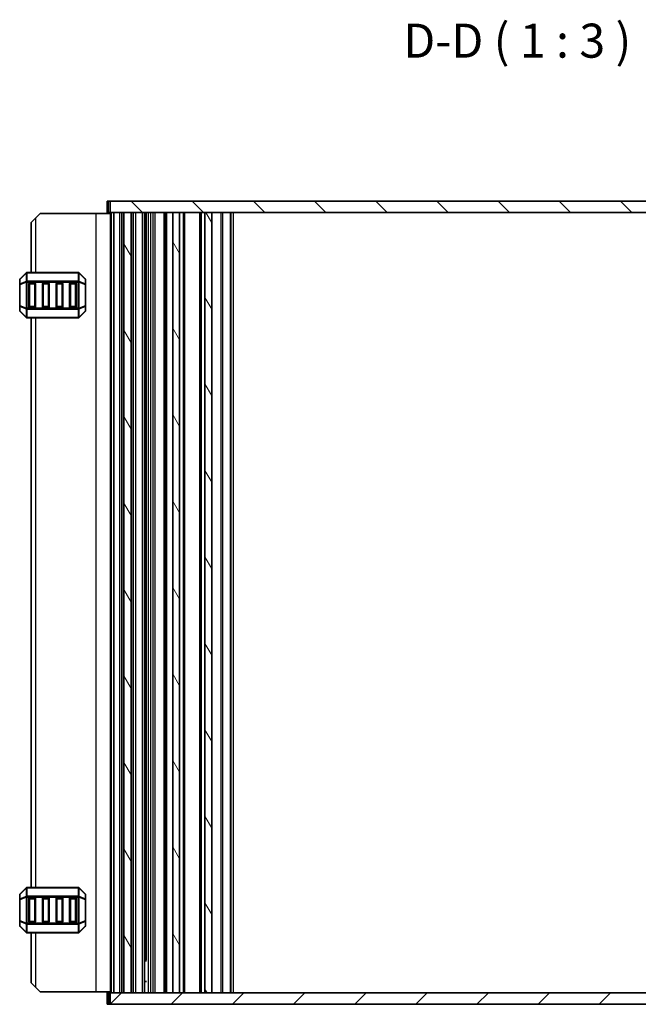
# Model space of a CAD drawing. Units: millimetres. Extents: x 0 to 5599, y 0 to 843.
# Drawn here: x 1730 to 1867, y 208 to 425 of the extents above; entities that cross this region are included whole.
import ezdxf

# ---------------------------------------------------------------- set-up
doc = ezdxf.new("R2010")
doc.units = ezdxf.units.MM
for name, color, linetype, lineweight in [('Hatch (ISO)', 1, 'Continuous', 18), ('Symbol (ISO)', 7, 'Continuous', 18), ('Visible (ISO)', 7, 'Continuous', 35), ('Visible Narrow (ISO)', 7, 'Continuous', 25)]:
    doc.layers.add(name, color=color, linetype=linetype, lineweight=lineweight)
doc.styles.add('Note Text (TK)', font='MS PGothic.ttf')

msp = doc.modelspace()

# ---------------------------------------------------------------- hatches: boundary and pattern name
at = {"layer": 'Hatch (ISO)'}
h = msp.add_hatch(dxfattribs=at)
h.set_pattern_fill('ANSI31', color=256, scale=76.2, angle=90.00021, style=0)
h.set_pattern_definition([(135.0002, (763.5, -24), (-6.73517, -6.73522), [])])
h.paths.add_polyline_path([(1750.3598, 385.4759), (1750.3598, 382.9759), (1753.3598, 382.9759), (1754.9598, 382.9759), (1764.1098, 382.9759), (1765.6098, 382.9759), (1771.2098, 382.9759), (1772.7098, 382.9759), (1913.1098, 382.9759), (1914.6098, 382.9759), (1920.2098, 382.9759), (1921.7098, 382.9759), (1930.8598, 382.9759), (1932.4598, 382.9759), (1935.4598, 382.9759), (1935.4598, 385.4759)])
h = msp.add_hatch(dxfattribs=at)
h.set_pattern_fill('ANSI31', color=256, scale=76.2, angle=75.000175, style=0)
h.set_pattern_definition([(120.0002, (763.5, -24), (-8.24888, -4.762525), [])])
h.paths.add_polyline_path([(1914.6098, 382.9759), (1913.1098, 382.9759), (1913.1098, 210.9759), (1914.6098, 210.9759)])
h.paths.add_polyline_path([(1921.7098, 210.9759), (1921.7098, 382.9759), (1920.2098, 382.9759), (1920.2098, 210.9759)])
h.paths.add_polyline_path([(1753.3598, 382.9759), (1753.3598, 210.9759), (1754.9598, 210.9759), (1754.9598, 382.9759)])
h.paths.add_polyline_path([(1764.1098, 382.9759), (1764.1098, 210.9759), (1765.6098, 210.9759), (1765.6098, 382.9759)])
h.paths.add_polyline_path([(1772.7098, 210.9759), (1772.7098, 382.9759), (1771.2098, 382.9759), (1771.2098, 210.9759)])
h.paths.add_polyline_path([(1930.8598, 210.9759), (1932.4598, 210.9759), (1932.4598, 382.9759), (1930.8598, 382.9759)])
h = msp.add_hatch(dxfattribs=at)
h.set_pattern_fill('ANSI31', color=256, scale=76.2, style=0)
h.set_pattern_definition([(45, (763.5, -24), (-6.73519, 6.73519), [])])
h.paths.add_polyline_path([(1935.4598, 208.4759), (1935.4598, 210.9759), (1932.4598, 210.9759), (1930.8598, 210.9759), (1921.7098, 210.9759), (1920.2098, 210.9759), (1914.6098, 210.9759), (1913.1098, 210.9759), (1772.7098, 210.9759), (1771.2098, 210.9759), (1765.6098, 210.9759), (1764.1098, 210.9759), (1754.9598, 210.9759), (1753.3598, 210.9759), (1750.3598, 210.9759), (1750.3598, 208.4759)])

# ---------------------------------------------------------------- linework, layer by layer
at = {"layer": 'Visible (ISO)'}
for p, q in [((1749.9794, 385.4759), (1749.6598, 385.4759)), ((1749.6598, 382.9759), (1749.6598, 385.4759)), ((1749.9794, 385.4759), (1750.3598, 385.4759)), ((1750.3598, 385.4759), (1750.3598, 382.9759)), ((1935.4598, 385.4759), (1750.3598, 385.4759)), ((1734.9103, 382.7259), (1733.9103, 381.7259)), ((1747.2103, 382.7259), (1734.9103, 382.7259)), ((1750.4098, 382.7259), (1747.2103, 382.7259)), ((1749.9794, 382.9759), (1749.6598, 382.9759)), ((1749.9794, 382.9759), (1750.3598, 382.9759)), ((1750.3598, 382.9759), (1935.4598, 382.9759)), ((1750.4098, 382.9759), (1750.4098, 210.9759)), ((1751.1098, 382.9759), (1751.1098, 210.9759)), ((1752.4098, 382.9759), (1751.1098, 382.9759)), ((1752.9098, 382.9759), (1752.9098, 210.9759)), ((1753.3598, 382.9759), (1753.3598, 210.9759)), ((1754.9598, 382.9759), (1753.3598, 382.9759)), ((1754.9598, 382.9759), (1754.9598, 210.9759)), ((1755.4098, 382.9759), (1755.4098, 210.9759)), ((1757.4098, 382.9759), (1755.9098, 382.9759)), ((1757.9098, 382.9759), (1757.9098, 210.9759)), ((1758.2327, 382.9759), (1758.2327, 218.2209)), ((1762.4598, 382.9759), (1762.4598, 210.9759)), ((1764.1098, 382.9759), (1764.1098, 210.9759)), ((1765.6098, 382.9759), (1764.1098, 382.9759)), ((1765.6098, 210.9759), (1765.6098, 382.9759)), ((1766.7098, 382.9759), (1766.7098, 210.9759)), ((1770.1098, 382.9759), (1770.1098, 210.9759)), ((1772.7098, 382.9759), (1771.2098, 382.9759)), ((1771.2098, 382.9759), (1771.2098, 210.9759)), ((1772.7098, 210.9759), (1772.7098, 382.9759)), ((1776.9098, 382.9759), (1776.9098, 210.9759)), ((1732.9103, 380.7259), (1733.9103, 381.7259)), ((1732.9103, 380.7259), (1732.9103, 369.7259)), ((1757.9098, 380.4759), (1758.3619, 380.4759)), ((1731.8225, 369.638), (1730.4982, 368.3138)), ((1743.2861, 369.7259), (1732.0346, 369.7259)), ((1744.8225, 368.3138), (1743.4982, 369.638)), ((1730.4103, 368.1016), (1730.4103, 367.0531)), ((1730.4103, 367.0531), (1730.4103, 362.3987)), ((1732.4103, 362.2259), (1732.4103, 367.2259)), ((1732.6603, 367.4759), (1733.6603, 367.4759)), ((1733.9103, 367.2259), (1733.9103, 362.2259)), ((1735.4103, 362.2259), (1735.4103, 367.2259)), ((1735.6603, 367.4759), (1736.6603, 367.4759)), ((1736.9103, 367.2259), (1736.9103, 362.2259)), ((1738.4103, 362.2259), (1738.4103, 367.2259)), ((1738.6603, 367.4759), (1739.6603, 367.4759)), ((1739.9103, 367.2259), (1739.9103, 362.2259)), ((1741.4103, 362.2259), (1741.4103, 367.2259)), ((1741.6603, 367.4759), (1742.6603, 367.4759)), ((1742.9103, 367.2259), (1742.9103, 362.2259)), ((1744.9103, 367.0531), (1744.9103, 368.1016)), ((1744.9103, 362.3987), (1744.9103, 367.0531)), ((1730.4103, 362.3987), (1730.4103, 361.3501)), ((1744.9103, 361.3501), (1744.9103, 362.3987)), ((1730.4982, 361.138), (1731.8225, 359.8138)), ((1733.6603, 361.9759), (1732.6603, 361.9759)), ((1736.6603, 361.9759), (1735.6603, 361.9759)), ((1739.6603, 361.9759), (1738.6603, 361.9759)), ((1742.6603, 361.9759), (1741.6603, 361.9759)), ((1743.4982, 359.8138), (1744.8225, 361.138)), ((1732.0346, 359.7259), (1743.2861, 359.7259)), ((1732.9103, 359.7259), (1732.9103, 234.2259)), ((1730.4103, 232.6016), (1730.4103, 231.5531)), ((1731.8225, 234.138), (1730.4982, 232.8138)), ((1743.2861, 234.2259), (1732.0346, 234.2259)), ((1744.8225, 232.8138), (1743.4982, 234.138)), ((1744.9103, 231.5531), (1744.9103, 232.6016)), ((1730.4103, 231.5531), (1730.4103, 226.8987)), ((1732.4103, 226.7259), (1732.4103, 231.7259)), ((1732.6603, 231.9759), (1733.6603, 231.9759)), ((1733.9103, 231.7259), (1733.9103, 226.7259)), ((1735.4103, 226.7259), (1735.4103, 231.7259)), ((1735.6603, 231.9759), (1736.6603, 231.9759)), ((1736.9103, 231.7259), (1736.9103, 226.7259)), ((1738.4103, 226.7259), (1738.4103, 231.7259)), ((1738.6603, 231.9759), (1739.6603, 231.9759)), ((1739.9103, 231.7259), (1739.9103, 226.7259)), ((1741.4103, 226.7259), (1741.4103, 231.7259)), ((1741.6603, 231.9759), (1742.6603, 231.9759)), ((1742.9103, 231.7259), (1742.9103, 226.7259)), ((1744.9103, 226.8987), (1744.9103, 231.5531)), ((1730.4103, 226.8987), (1730.4103, 225.8501)), ((1733.6603, 226.4759), (1732.6603, 226.4759)), ((1736.6603, 226.4759), (1735.6603, 226.4759)), ((1739.6603, 226.4759), (1738.6603, 226.4759)), ((1742.6603, 226.4759), (1741.6603, 226.4759)), ((1744.9103, 225.8501), (1744.9103, 226.8987)), ((1730.4982, 225.638), (1731.8225, 224.3138)), ((1732.0346, 224.2259), (1743.2861, 224.2259)), ((1732.9103, 224.2259), (1732.9103, 213.2259)), ((1743.4982, 224.3138), (1744.8225, 225.638)), ((1757.9098, 218.4759), (1757.9804, 218.4759)), ((1758.3619, 218.0465), (1757.9098, 218.0465)), ((1757.9804, 218.4759), (1758.2327, 218.2236)), ((1733.9103, 212.2259), (1732.9103, 213.2259)), ((1758.3619, 213.4759), (1757.9098, 213.4759)), ((1733.9103, 212.2259), (1734.9103, 211.2259)), ((1747.2103, 211.2259), (1734.9103, 211.2259)), ((1750.4098, 211.2259), (1747.2103, 211.2259)), ((1749.6598, 210.9759), (1749.9794, 210.9759)), ((1749.6598, 210.9759), (1749.6598, 208.4759)), ((1750.3598, 210.9759), (1749.9794, 210.9759)), ((1935.4598, 210.9759), (1750.3598, 210.9759)), ((1750.3598, 210.9759), (1750.3598, 208.4759)), ((1752.4098, 210.9759), (1751.1098, 210.9759)), ((1753.3598, 210.9759), (1754.9598, 210.9759)), ((1757.4098, 210.9759), (1755.9098, 210.9759)), ((1764.1098, 210.9759), (1765.6098, 210.9759)), ((1771.2098, 210.9759), (1772.7098, 210.9759)), ((1749.6598, 208.4759), (1749.9794, 208.4759)), ((1750.3598, 208.4759), (1749.9794, 208.4759)), ((1750.3598, 208.4759), (1935.4598, 208.4759))]:
    msp.add_line(p, q, dxfattribs=at)
for centre, radius, start, end in [((1732.0346, 369.4259), 0.3, 90, 135), ((1743.2861, 369.4259), 0.3, 45, 90), ((1730.7103, 368.1016), 0.3, 135, 180), ((1732.6603, 367.2259), 0.25, 90, 180), ((1733.6603, 367.2259), 0.25, 0, 90), ((1735.6603, 367.2259), 0.25, 90, 180), ((1736.6603, 367.2259), 0.25, 0, 90), ((1738.6603, 367.2259), 0.25, 90, 180), ((1739.6603, 367.2259), 0.25, 0, 90), ((1741.6603, 367.2259), 0.25, 90, 180), ((1742.6603, 367.2259), 0.25, 0, 90), ((1744.6103, 368.1016), 0.3, 0, 45), ((1730.7103, 361.3501), 0.3, 180, 225), ((1732.6603, 362.2259), 0.25, 180, 270), ((1733.6603, 362.2259), 0.25, 270, 0), ((1735.6603, 362.2259), 0.25, 180, 270), ((1736.6603, 362.2259), 0.25, 270, 0), ((1738.6603, 362.2259), 0.25, 180, 270), ((1739.6603, 362.2259), 0.25, 270, 0), ((1741.6603, 362.2259), 0.25, 180, 270), ((1742.6603, 362.2259), 0.25, 270, 0), ((1744.6103, 361.3501), 0.3, 315, 0), ((1732.0346, 360.0259), 0.3, 225, 270), ((1743.2861, 360.0259), 0.3, 270, 315), ((1730.7103, 232.6016), 0.3, 135, 180), ((1732.0346, 233.9259), 0.3, 90, 135), ((1743.2861, 233.9259), 0.3, 45, 90), ((1744.6103, 232.6016), 0.3, 0, 45), ((1732.6603, 231.7259), 0.25, 90, 180), ((1733.6603, 231.7259), 0.25, 0, 90), ((1735.6603, 231.7259), 0.25, 90, 180), ((1736.6603, 231.7259), 0.25, 0, 90), ((1738.6603, 231.7259), 0.25, 90, 180), ((1739.6603, 231.7259), 0.25, 0, 90), ((1741.6603, 231.7259), 0.25, 90, 180), ((1742.6603, 231.7259), 0.25, 0, 90), ((1730.7103, 225.8501), 0.3, 180, 225), ((1732.6603, 226.7259), 0.25, 180, 270), ((1733.6603, 226.7259), 0.25, 270, 0), ((1735.6603, 226.7259), 0.25, 180, 270), ((1736.6603, 226.7259), 0.25, 270, 0), ((1738.6603, 226.7259), 0.25, 180, 270), ((1739.6603, 226.7259), 0.25, 270, 0), ((1741.6603, 226.7259), 0.25, 180, 270), ((1742.6603, 226.7259), 0.25, 270, 0), ((1744.6103, 225.8501), 0.3, 315, 0), ((1732.0346, 224.5259), 0.3, 225, 270), ((1743.2861, 224.5259), 0.3, 270, 315)]:
    msp.add_arc(centre, radius, start, end, dxfattribs=at)
at = {"layer": 'Visible Narrow (ISO)'}
for p, q in [((1749.9794, 382.9759), (1749.9794, 385.4759)), ((1747.2103, 382.7259), (1747.2103, 211.2259)), ((1750.5498, 382.9759), (1750.5498, 210.9759)), ((1752.4098, 382.9759), (1752.4098, 210.9759)), ((1755.9098, 382.9759), (1755.9098, 210.9759)), ((1757.4098, 382.9759), (1757.4098, 210.9759)), ((1758.7286, 382.9759), (1758.7286, 210.9759)), ((1759.2098, 382.9759), (1759.2098, 210.9759)), ((1759.7098, 382.9759), (1759.7098, 210.9759)), ((1759.7098, 382.9759), (1759.7098, 210.9759)), ((1760.2098, 382.9759), (1760.2098, 210.9759)), ((1762.1598, 382.9759), (1762.1598, 210.9759)), ((1762.7598, 382.9759), (1762.7598, 210.9759)), ((1766.4098, 382.9759), (1766.4098, 210.9759)), ((1770.4098, 382.9759), (1770.4098, 210.9759)), ((1774.7027, 382.9759), (1774.7027, 210.9759)), ((1775.0563, 382.9759), (1775.0563, 210.9759)), ((1776.7634, 382.9759), (1776.7634, 210.9759)), ((1777.4098, 382.9759), (1777.4098, 210.9759)), ((1733.9103, 381.7259), (1733.9103, 369.7259)), ((1757.9918, 375.4873), (1757.9918, 380.4759)), ((1730.4982, 368.2516), (1731.8225, 369.5759)), ((1731.8225, 369.5759), (1731.8225, 367.7516)), ((1732.0346, 369.638), (1732.0346, 369.7259)), ((1732.0346, 369.638), (1743.2861, 369.638)), ((1732.0346, 367.8138), (1732.0346, 369.638)), ((1743.2861, 369.638), (1743.2861, 369.7259)), ((1743.2861, 369.638), (1743.2861, 367.8138)), ((1743.4982, 367.7516), (1743.4982, 369.5759)), ((1743.4982, 369.5759), (1744.8225, 368.2516)), ((1730.4982, 367.0531), (1730.4103, 367.0531)), ((1730.4982, 367.2031), (1730.4982, 368.2516)), ((1731.8225, 367.7516), (1730.4982, 367.2031)), ((1730.4982, 367.0531), (1731.8225, 367.6016)), ((1730.4982, 362.3987), (1730.4982, 367.0531)), ((1731.8225, 367.6016), (1732.0346, 367.6016)), ((1731.8225, 367.6016), (1731.8225, 361.8501)), ((1732.0346, 367.8138), (1732.0346, 367.6016)), ((1743.2861, 367.8138), (1732.0346, 367.8138)), ((1732.0346, 361.8501), (1732.0346, 367.6016)), ((1732.0346, 367.6016), (1743.2861, 367.6016)), ((1732.6603, 367.2259), (1732.4103, 367.2259)), ((1732.6603, 367.4759), (1732.6603, 367.2259)), ((1732.6603, 362.2259), (1732.6603, 367.2259)), ((1732.6603, 367.2259), (1733.6603, 367.2259)), ((1733.6603, 367.2259), (1733.6603, 367.4759)), ((1733.9103, 367.2259), (1733.6603, 367.2259)), ((1733.6603, 367.2259), (1733.6603, 362.2259)), ((1735.6603, 367.2259), (1735.4103, 367.2259)), ((1735.6603, 367.4759), (1735.6603, 367.2259)), ((1735.6603, 362.2259), (1735.6603, 367.2259)), ((1735.6603, 367.2259), (1736.6603, 367.2259)), ((1736.6603, 367.2259), (1736.6603, 367.4759)), ((1736.9103, 367.2259), (1736.6603, 367.2259)), ((1736.6603, 367.2259), (1736.6603, 362.2259)), ((1738.6603, 367.2259), (1738.4103, 367.2259)), ((1738.6603, 367.4759), (1738.6603, 367.2259)), ((1738.6603, 362.2259), (1738.6603, 367.2259)), ((1738.6603, 367.2259), (1739.6603, 367.2259)), ((1739.6603, 367.2259), (1739.6603, 367.4759)), ((1739.9103, 367.2259), (1739.6603, 367.2259)), ((1739.6603, 367.2259), (1739.6603, 362.2259)), ((1741.6603, 367.2259), (1741.4103, 367.2259)), ((1741.6603, 367.4759), (1741.6603, 367.2259)), ((1741.6603, 362.2259), (1741.6603, 367.2259)), ((1741.6603, 367.2259), (1742.6603, 367.2259)), ((1742.6603, 367.2259), (1742.6603, 367.4759)), ((1742.9103, 367.2259), (1742.6603, 367.2259)), ((1742.6603, 367.2259), (1742.6603, 362.2259)), ((1743.2861, 367.8138), (1743.2861, 367.6016)), ((1743.4982, 367.6016), (1743.2861, 367.6016)), ((1743.2861, 367.6016), (1743.2861, 361.8501)), ((1744.8225, 367.2031), (1743.4982, 367.7516)), ((1743.4982, 361.8501), (1743.4982, 367.6016)), ((1743.4982, 367.6016), (1744.8225, 367.0531)), ((1744.8225, 368.2516), (1744.8225, 367.2031)), ((1744.9103, 367.0531), (1744.8225, 367.0531)), ((1744.8225, 367.0531), (1744.8225, 362.3987)), ((1730.4103, 362.3987), (1730.4982, 362.3987)), ((1731.8225, 361.8501), (1730.4982, 362.3987)), ((1744.8225, 362.3987), (1743.4982, 361.8501)), ((1744.8225, 362.3987), (1744.9103, 362.3987)), ((1730.4982, 361.2001), (1730.4982, 362.2487)), ((1730.4982, 362.2487), (1731.8225, 361.7001)), ((1731.8225, 359.8759), (1730.4982, 361.2001)), ((1731.8225, 361.8501), (1732.0346, 361.8501)), ((1731.8225, 361.7001), (1731.8225, 359.8759)), ((1732.0346, 361.638), (1732.0346, 361.8501)), ((1743.2861, 361.8501), (1732.0346, 361.8501)), ((1732.0346, 361.638), (1743.2861, 361.638)), ((1732.0346, 359.8138), (1732.0346, 361.638)), ((1732.4103, 362.2259), (1732.6603, 362.2259)), ((1732.6603, 362.2259), (1732.6603, 361.9759)), ((1733.6603, 362.2259), (1732.6603, 362.2259)), ((1733.6603, 361.9759), (1733.6603, 362.2259)), ((1733.6603, 362.2259), (1733.9103, 362.2259)), ((1735.4103, 362.2259), (1735.6603, 362.2259)), ((1735.6603, 362.2259), (1735.6603, 361.9759)), ((1736.6603, 362.2259), (1735.6603, 362.2259)), ((1736.6603, 361.9759), (1736.6603, 362.2259)), ((1736.6603, 362.2259), (1736.9103, 362.2259)), ((1738.4103, 362.2259), (1738.6603, 362.2259)), ((1738.6603, 362.2259), (1738.6603, 361.9759)), ((1739.6603, 362.2259), (1738.6603, 362.2259)), ((1739.6603, 361.9759), (1739.6603, 362.2259)), ((1739.6603, 362.2259), (1739.9103, 362.2259)), ((1741.4103, 362.2259), (1741.6603, 362.2259)), ((1741.6603, 362.2259), (1741.6603, 361.9759)), ((1742.6603, 362.2259), (1741.6603, 362.2259)), ((1742.6603, 361.9759), (1742.6603, 362.2259)), ((1742.6603, 362.2259), (1742.9103, 362.2259)), ((1743.2861, 361.638), (1743.2861, 361.8501)), ((1743.4982, 361.8501), (1743.2861, 361.8501)), ((1743.2861, 361.638), (1743.2861, 359.8138)), ((1743.4982, 361.7001), (1744.8225, 362.2487)), ((1743.4982, 359.8759), (1743.4982, 361.7001)), ((1744.8225, 361.2001), (1743.4982, 359.8759)), ((1744.8225, 362.2487), (1744.8225, 361.2001)), ((1732.0346, 359.8138), (1732.0346, 359.7259)), ((1743.2861, 359.8138), (1732.0346, 359.8138)), ((1733.9103, 359.7259), (1733.9103, 234.2259)), ((1743.2861, 359.8138), (1743.2861, 359.7259)), ((1730.4982, 232.7516), (1731.8225, 234.0759)), ((1730.4982, 231.7031), (1730.4982, 232.7516)), ((1731.8225, 232.2516), (1730.4982, 231.7031)), ((1731.8225, 234.0759), (1731.8225, 232.2516)), ((1732.0346, 234.138), (1732.0346, 234.2259)), ((1732.0346, 234.138), (1743.2861, 234.138)), ((1732.0346, 232.3138), (1732.0346, 234.138)), ((1732.0346, 232.3138), (1732.0346, 232.1016)), ((1743.2861, 232.3138), (1732.0346, 232.3138)), ((1743.2861, 234.138), (1743.2861, 234.2259)), ((1743.2861, 234.138), (1743.2861, 232.3138)), ((1743.2861, 232.3138), (1743.2861, 232.1016)), ((1743.4982, 232.2516), (1743.4982, 234.0759)), ((1743.4982, 234.0759), (1744.8225, 232.7516)), ((1744.8225, 231.7031), (1743.4982, 232.2516)), ((1744.8225, 232.7516), (1744.8225, 231.7031)), ((1730.4982, 231.5531), (1730.4103, 231.5531)), ((1730.4982, 231.5531), (1731.8225, 232.1016)), ((1730.4982, 226.8987), (1730.4982, 231.5531)), ((1731.8225, 232.1016), (1732.0346, 232.1016)), ((1731.8225, 232.1016), (1731.8225, 226.3501)), ((1732.0346, 226.3501), (1732.0346, 232.1016)), ((1732.0346, 232.1016), (1743.2861, 232.1016)), ((1732.6603, 231.7259), (1732.4103, 231.7259)), ((1732.6603, 231.9759), (1732.6603, 231.7259)), ((1732.6603, 231.7259), (1733.6603, 231.7259)), ((1732.6603, 226.7259), (1732.6603, 231.7259)), ((1733.6603, 231.7259), (1733.6603, 231.9759)), ((1733.9103, 231.7259), (1733.6603, 231.7259)), ((1733.6603, 231.7259), (1733.6603, 226.7259)), ((1735.6603, 231.7259), (1735.4103, 231.7259)), ((1735.6603, 231.9759), (1735.6603, 231.7259)), ((1735.6603, 226.7259), (1735.6603, 231.7259)), ((1735.6603, 231.7259), (1736.6603, 231.7259)), ((1736.6603, 231.7259), (1736.6603, 231.9759)), ((1736.9103, 231.7259), (1736.6603, 231.7259)), ((1736.6603, 231.7259), (1736.6603, 226.7259)), ((1738.6603, 231.7259), (1738.4103, 231.7259)), ((1738.6603, 231.9759), (1738.6603, 231.7259)), ((1738.6603, 231.7259), (1739.6603, 231.7259)), ((1738.6603, 226.7259), (1738.6603, 231.7259)), ((1739.6603, 231.7259), (1739.6603, 231.9759)), ((1739.9103, 231.7259), (1739.6603, 231.7259)), ((1739.6603, 231.7259), (1739.6603, 226.7259)), ((1741.6603, 231.7259), (1741.4103, 231.7259)), ((1741.6603, 231.9759), (1741.6603, 231.7259)), ((1741.6603, 226.7259), (1741.6603, 231.7259)), ((1741.6603, 231.7259), (1742.6603, 231.7259)), ((1742.6603, 231.7259), (1742.6603, 231.9759)), ((1742.9103, 231.7259), (1742.6603, 231.7259)), ((1742.6603, 231.7259), (1742.6603, 226.7259)), ((1743.4982, 232.1016), (1743.2861, 232.1016)), ((1743.2861, 232.1016), (1743.2861, 226.3501)), ((1743.4982, 226.3501), (1743.4982, 232.1016)), ((1743.4982, 232.1016), (1744.8225, 231.5531)), ((1744.9103, 231.5531), (1744.8225, 231.5531)), ((1744.8225, 231.5531), (1744.8225, 226.8987)), ((1730.4103, 226.8987), (1730.4982, 226.8987)), ((1731.8225, 226.3501), (1730.4982, 226.8987)), ((1730.4982, 225.7001), (1730.4982, 226.7487)), ((1730.4982, 226.7487), (1731.8225, 226.2001)), ((1731.8225, 224.3759), (1730.4982, 225.7001)), ((1731.8225, 226.3501), (1732.0346, 226.3501)), ((1731.8225, 226.2001), (1731.8225, 224.3759)), ((1732.0346, 226.138), (1732.0346, 226.3501)), ((1743.2861, 226.3501), (1732.0346, 226.3501)), ((1732.0346, 226.138), (1743.2861, 226.138)), ((1732.0346, 224.3138), (1732.0346, 226.138)), ((1732.4103, 226.7259), (1732.6603, 226.7259)), ((1732.6603, 226.7259), (1732.6603, 226.4759)), ((1733.6603, 226.7259), (1732.6603, 226.7259)), ((1733.6603, 226.7259), (1733.9103, 226.7259)), ((1733.6603, 226.4759), (1733.6603, 226.7259)), ((1735.4103, 226.7259), (1735.6603, 226.7259)), ((1735.6603, 226.7259), (1735.6603, 226.4759)), ((1736.6603, 226.7259), (1735.6603, 226.7259)), ((1736.6603, 226.7259), (1736.9103, 226.7259)), ((1736.6603, 226.4759), (1736.6603, 226.7259)), ((1738.4103, 226.7259), (1738.6603, 226.7259)), ((1738.6603, 226.7259), (1738.6603, 226.4759)), ((1739.6603, 226.7259), (1738.6603, 226.7259)), ((1739.6603, 226.7259), (1739.9103, 226.7259)), ((1739.6603, 226.4759), (1739.6603, 226.7259)), ((1741.4103, 226.7259), (1741.6603, 226.7259)), ((1741.6603, 226.7259), (1741.6603, 226.4759)), ((1742.6603, 226.7259), (1741.6603, 226.7259)), ((1742.6603, 226.4759), (1742.6603, 226.7259)), ((1742.6603, 226.7259), (1742.9103, 226.7259)), ((1743.4982, 226.3501), (1743.2861, 226.3501)), ((1743.2861, 226.138), (1743.2861, 226.3501)), ((1743.2861, 226.138), (1743.2861, 224.3138)), ((1744.8225, 226.8987), (1743.4982, 226.3501)), ((1743.4982, 226.2001), (1744.8225, 226.7487)), ((1743.4982, 224.3759), (1743.4982, 226.2001)), ((1744.8225, 225.7001), (1743.4982, 224.3759)), ((1744.8225, 226.8987), (1744.9103, 226.8987)), ((1744.8225, 226.7487), (1744.8225, 225.7001)), ((1732.0346, 224.3138), (1732.0346, 224.2259)), ((1743.2861, 224.3138), (1732.0346, 224.3138)), ((1733.9103, 224.2259), (1733.9103, 212.2259)), ((1743.2861, 224.3138), (1743.2861, 224.2259)), ((1757.9918, 213.4759), (1757.9918, 218.4645)), ((1749.9794, 210.9759), (1749.9794, 208.4759))]:
    msp.add_line(p, q, dxfattribs=at)
for centre, major_axis, ratio, start_param, end_param in [((1732.0346, 369.4259), (-0.2121, 0.2121), 0.28108464, 0, 0.54802841), ((1732.0346, 369.4259), (0.3, 0), 0.70710678, 1.57079633, 2.35619449), ((1743.2861, 369.4259), (-0.3, 0), 0.70710678, 3.92699082, 4.71238898), ((1743.2861, 369.4259), (0.2121, 0.2121), 0.28108464, 5.7351569, 6.28318531), ((1730.7103, 368.1016), (-0.3, 0), 0.70710678, 5.49778714, 6.28318531), ((1730.7103, 367.0531), (-0.3, 0), 0.70710678, 5.49778714, 6.28318531), ((1730.7103, 368.1016), (-0.2121, 0.2121), 0.28108464, 0, 0.54802841), ((1730.7103, 367.0531), (-0.1148, 0.2772), 0.67859834, 0.74875372, 1.29678212), ((1732.0346, 367.6016), (0.1148, -0.2772), 0.67859834, 3.89034637, 4.43837478), ((1732.0346, 367.6016), (0.3, 0), 0.70710678, 1.57079633, 2.35619449), ((1743.2861, 367.6016), (-0.3, 0), 0.70710678, 3.92699082, 4.71238898), ((1743.2861, 367.6016), (-0.1148, -0.2772), 0.67859834, 1.84481053, 2.39283894), ((1744.6103, 368.1016), (0.2121, 0.2121), 0.28108464, 5.7351569, 6.28318531), ((1744.6103, 368.1016), (0.3, 0), 0.70710678, 0, 0.78539816), ((1744.6103, 367.0531), (-0.1148, -0.2772), 0.67859834, 1.84481053, 2.39283894), ((1744.6103, 367.0531), (0.3, 0), 0.70710678, 0, 0.78539816), ((1730.7103, 362.3987), (-0.3, 0), 0.70710678, 0, 0.78539816), ((1730.7103, 362.3987), (0.1148, 0.2772), 0.67859834, 1.84481053, 2.39283894), ((1744.6103, 362.3987), (0.3, 0), 0.70710678, 5.49778714, 6.28318531), ((1744.6103, 362.3987), (0.1148, -0.2772), 0.67859834, 0.74875372, 1.29678212), ((1730.7103, 361.3501), (-0.3, 0), 0.70710678, 0, 0.78539816), ((1730.7103, 361.3501), (-0.2121, -0.2121), 0.28108464, 5.7351569, 6.28318531), ((1732.0346, 361.8501), (0.1148, 0.2772), 0.67859834, 1.84481053, 2.39283894), ((1732.0346, 361.8501), (0.3, 0), 0.70710678, 3.92699082, 4.71238898), ((1743.2861, 361.8501), (-0.3, 0), 0.70710678, 1.57079633, 2.35619449), ((1743.2861, 361.8501), (-0.1148, 0.2772), 0.67859834, 3.89034637, 4.43837478), ((1744.6103, 361.3501), (0.3, 0), 0.70710678, 5.49778714, 6.28318531), ((1744.6103, 361.3501), (0.2121, -0.2121), 0.28108464, 0, 0.54802841), ((1732.0346, 360.0259), (-0.2121, -0.2121), 0.28108464, 5.7351569, 6.28318531), ((1732.0346, 360.0259), (0.3, 0), 0.70710678, 3.92699082, 4.71238898), ((1743.2861, 360.0259), (-0.3, 0), 0.70710678, 1.57079633, 2.35619449), ((1743.2861, 360.0259), (0.2121, -0.2121), 0.28108464, 0, 0.54802841), ((1730.7103, 232.6016), (-0.3, 0), 0.70710678, 5.49778714, 6.28318531), ((1730.7103, 232.6016), (-0.2121, 0.2121), 0.28108464, 0, 0.54802841), ((1732.0346, 233.9259), (-0.2121, 0.2121), 0.28108464, 0, 0.54802841), ((1732.0346, 232.1016), (0.1148, -0.2772), 0.67859834, 3.89034637, 4.43837478), ((1732.0346, 233.9259), (0.3, 0), 0.70710678, 1.57079633, 2.35619449), ((1732.0346, 232.1016), (0.3, 0), 0.70710678, 1.57079633, 2.35619449), ((1743.2861, 233.9259), (-0.3, 0), 0.70710678, 3.92699082, 4.71238898), ((1743.2861, 232.1016), (-0.3, 0), 0.70710678, 3.92699082, 4.71238898), ((1743.2861, 233.9259), (0.2121, 0.2121), 0.28108464, 5.7351569, 6.28318531), ((1743.2861, 232.1016), (-0.1148, -0.2772), 0.67859834, 1.84481053, 2.39283894), ((1744.6103, 232.6016), (0.2121, 0.2121), 0.28108464, 5.7351569, 6.28318531), ((1744.6103, 232.6016), (0.3, 0), 0.70710678, 0, 0.78539816), ((1730.7103, 231.5531), (-0.3, 0), 0.70710678, 5.49778714, 6.28318531), ((1730.7103, 231.5531), (-0.1148, 0.2772), 0.67859834, 0.74875372, 1.29678212), ((1744.6103, 231.5531), (0.3, 0), 0.70710678, 0, 0.78539816), ((1744.6103, 231.5531), (-0.1148, -0.2772), 0.67859834, 1.84481053, 2.39283894), ((1730.7103, 226.8987), (-0.3, 0), 0.70710678, 0, 0.78539816), ((1730.7103, 225.8501), (-0.3, 0), 0.70710678, 0, 0.78539816), ((1730.7103, 226.8987), (0.1148, 0.2772), 0.67859834, 1.84481053, 2.39283894), ((1730.7103, 225.8501), (-0.2121, -0.2121), 0.28108464, 5.7351569, 6.28318531), ((1732.0346, 226.3501), (0.1148, 0.2772), 0.67859834, 1.84481053, 2.39283894), ((1732.0346, 226.3501), (0.3, 0), 0.70710678, 3.92699082, 4.71238898), ((1743.2861, 226.3501), (-0.3, 0), 0.70710678, 1.57079633, 2.35619449), ((1743.2861, 226.3501), (-0.1148, 0.2772), 0.67859834, 3.89034637, 4.43837478), ((1744.6103, 226.8987), (0.3, 0), 0.70710678, 5.49778714, 6.28318531), ((1744.6103, 226.8987), (0.1148, -0.2772), 0.67859834, 0.74875372, 1.29678212), ((1744.6103, 225.8501), (0.3, 0), 0.70710678, 5.49778714, 6.28318531), ((1744.6103, 225.8501), (0.2121, -0.2121), 0.28108464, 0, 0.54802841), ((1732.0346, 224.5259), (-0.2121, -0.2121), 0.28108464, 5.7351569, 6.28318531), ((1732.0346, 224.5259), (0.3, 0), 0.70710678, 3.92699082, 4.71238898), ((1743.2861, 224.5259), (-0.3, 0), 0.70710678, 1.57079633, 2.35619449), ((1743.2861, 224.5259), (0.2121, -0.2121), 0.28108464, 0, 0.54802841)]:
    msp.add_ellipse(centre, major_axis=major_axis, ratio=ratio, start_param=start_param, end_param=end_param, dxfattribs=at)

# ---------------------------------------------------------------- texts
at = {"layer": 'Symbol (ISO)', "color": 7, "insert": (1814.91, 414.7259), "char_height": 7.5, "attachment_point": 7, "style": 'Note Text (TK)'}
msp.add_mtext('D-D ( 1 : 3 )', dxfattribs=at)

doc.saveas('drawing.dxf')
